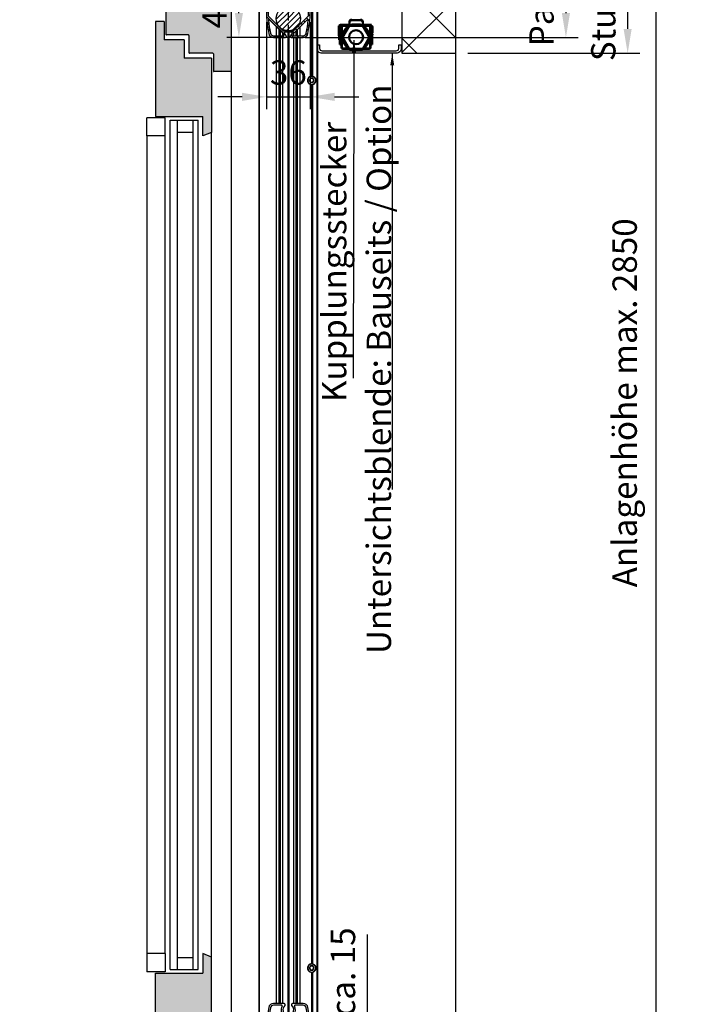
# Model space of a CAD drawing. Units: millimetres. Extents: x 1857 to 4580, y -3306 to 3213.
# Drawn here: x 4037 to 4580, y -2553 to -1745 of the extents above; entities that cross this region are included whole.
import ezdxf

# ---------------------------------------------------------------- set-up
doc = ezdxf.new("R2010")
doc.units = ezdxf.units.MM
for name, pattern in [('ACAD_ISO04W100', [30, 24, -3, 0, -3]), ('GESTRICHELT2', [0.375, 0.25, -0.125]), ('GESTRICHELTX2', [1.5, 1, -0.5])]:
    doc.linetypes.add(name, pattern=pattern)
doc.layers.add('Sichtbar (ISO)', color=7, linetype='Continuous', lineweight=50)
doc.layers.add('Storama Schraffur', color=7, linetype='Continuous', lineweight=9)
for name, color, linetype in [('Storama Masslinie', 1, 'Continuous'), ('Storama Stoff', 3, 'ACAD_ISO04W100'), ('Storama Strichlinie', 6, 'GESTRICHELT2'), ('Storama Volllinie', 7, 'Continuous')]:
    doc.layers.add(name, color=color, linetype=linetype)
doc.styles.add('ADESK2', font='isocp')
doc.dimstyles.new('MASS1_10', dxfattribs={"dimtxt": 20, "dimasz": 20, "dimexe": 10, "dimexo": 10, "dimgap": 1, "dimtad": 0, "dimdec": 1, "dimdsep": 46, "dimtxsty": 'ADESK2', "dimcen": -10, "dimclrd": 1, "dimclre": 1, "dimclrt": 1, "dimadec": 0, "dimazin": 0, "dimtfac": 1, "dimtdec": 1, "dimtmove": 0, "dimatfit": 3, "dimfxl": 1, "dimtvp": 1, "dimtolj": 1, "dimtzin": 0, "dimarcsym": 0})
doc.dimstyles.new('MASS1_5', dxfattribs={"dimtxt": 10, "dimasz": 10, "dimexe": 10, "dimexo": 10, "dimgap": 1, "dimtad": 0, "dimdec": 1, "dimdsep": 46, "dimtxsty": 'ADESK2', "dimcen": -10, "dimclrd": 1, "dimclre": 1, "dimclrt": 7, "dimadec": 0, "dimazin": 0, "dimtfac": 1, "dimtdec": 1, "dimtmove": 0, "dimatfit": 3, "dimfxl": 1, "dimtvp": 1, "dimtolj": 1, "dimtzin": 0, "dimarcsym": 0})
pattern_1 = [(45, (-3258.4342, -14561.6666), (-2.245064, 2.245064), [])]

# ---------------------------------------------------------------- blocks, each defined once
blk = doc.blocks.new('*D78')
at = {"layer": 'Defpoints', "color": 0, "linetype": 'Continuous', "transparency": 16777216}
for p in [(4318.81, -1612.05), (4275.9, -2612.05), (4559.35, -2612.05)]:
    blk.add_point(p, dxfattribs=at)
at = {"layer": 'Storama Masslinie', "color": 1, "linetype": 'Continuous', "lineweight": -2, "transparency": 16777216}
for p, q in [((4328.81, -1612.05), (4569.35, -1612.05)), ((4559.35, -1632.05), (4559.35, -2592.05)), ((4285.9, -2612.05), (4569.35, -2612.05))]:
    blk.add_line(p, q, dxfattribs=at)
at = {"layer": 'Storama Masslinie', "color": 1, "linetype": 'Continuous', "transparency": 16777216}
for points in [[(4556.01, -1632.05), (4562.68, -1632.05), (4559.35, -1612.05)], [(4556.01, -2592.05), (4562.68, -2592.05), (4559.35, -2612.05)]]:
    blk.add_solid(points, dxfattribs=at)
at = {"layer": 'Storama Masslinie', "color": 1, "linetype": 'Continuous', "transparency": 16777216, "insert": (4533.62, -2059), "char_height": 20, "attachment_point": 5, "rotation": 90, "style": 'ADESK2'}
blk.add_mtext('\\A1;Anlagenhöhe max. 2850', dxfattribs=at)
blk = doc.blocks.new('*D79')
at = {"layer": 'Defpoints', "color": 0, "linetype": 'Continuous', "transparency": 16777216}
for p in [(4262.8, -2597.03), (4322.28, -2597.03), (4275.9, -2612.05)]:
    blk.add_point(p, dxfattribs=at)
at = {"layer": 'Storama Masslinie', "color": 1, "linetype": 'Continuous', "lineweight": -2, "transparency": 16777216}
for p, q in [((4322.28, -2577.03), (4322.28, -2495.48)), ((4272.8, -2597.03), (4332.28, -2597.03)), ((4322.28, -2612.05), (4322.28, -2597.03)), ((4285.9, -2612.05), (4332.28, -2612.05)), ((4322.28, -2632.05), (4322.28, -2652.05))]:
    blk.add_line(p, q, dxfattribs=at)
at = {"layer": 'Storama Masslinie', "color": 1, "linetype": 'Continuous', "transparency": 16777216}
for points in [[(4318.94, -2577.03), (4325.61, -2577.03), (4322.28, -2597.03)], [(4318.94, -2632.05), (4325.61, -2632.05), (4322.28, -2612.05)]]:
    blk.add_solid(points, dxfattribs=at)
at = {"layer": 'Storama Masslinie', "color": 1, "linetype": 'Continuous', "transparency": 16777216, "insert": (4302.28, -2526.26), "char_height": 20, "attachment_point": 5, "rotation": 90, "style": 'ADESK2'}
blk.add_mtext('\\A1;ca. 15', dxfattribs=at)
blk = doc.blocks.new('*D80')
at = {"layer": 'Defpoints', "color": 0, "linetype": 'Continuous', "transparency": 16777216}
for p in [(4318.81, -1612.05), (4261.26, -1759.06), (4485.36, -1759.06)]:
    blk.add_point(p, dxfattribs=at)
at = {"layer": 'Storama Masslinie', "color": 1, "linetype": 'Continuous', "lineweight": -2, "transparency": 16777216}
for p, q in [((4328.81, -1612.05), (4495.36, -1612.05)), ((4485.36, -1632.05), (4485.36, -1739.06)), ((4271.26, -1759.06), (4495.36, -1759.06))]:
    blk.add_line(p, q, dxfattribs=at)
at = {"layer": 'Storama Masslinie', "color": 1, "linetype": 'Continuous', "transparency": 16777216}
for points in [[(4482.03, -1632.05), (4488.7, -1632.05), (4485.36, -1612.05)], [(4482.03, -1739.06), (4488.7, -1739.06), (4485.36, -1759.06)]]:
    blk.add_solid(points, dxfattribs=at)
at = {"layer": 'Storama Masslinie', "color": 1, "linetype": 'Continuous', "transparency": 16777216, "insert": (4465.36, -1685.56), "char_height": 20, "attachment_point": 5, "rotation": 90, "style": 'ADESK2'}
blk.add_mtext('\\A1;Paket ca.150', dxfattribs=at)
blk = doc.blocks.new('*D81')
at = {"layer": 'Defpoints', "color": 0, "linetype": 'Continuous', "transparency": 16777216}
for p in [(4350.55, -1602.06), (4394.8, -1772.06), (4536.07, -1772.06)]:
    blk.add_point(p, dxfattribs=at)
at = {"layer": 'Storama Masslinie', "color": 1, "linetype": 'Continuous', "lineweight": -2, "transparency": 16777216}
for p, q in [((4360.55, -1602.06), (4546.07, -1602.06)), ((4536.07, -1622.06), (4536.07, -1752.06)), ((4404.8, -1772.06), (4546.07, -1772.06))]:
    blk.add_line(p, q, dxfattribs=at)
at = {"layer": 'Storama Masslinie', "color": 1, "linetype": 'Continuous', "transparency": 16777216}
for points in [[(4532.73, -1622.06), (4539.4, -1622.06), (4536.07, -1602.06)], [(4532.73, -1752.06), (4539.4, -1752.06), (4536.07, -1772.06)]]:
    blk.add_solid(points, dxfattribs=at)
at = {"layer": 'Storama Masslinie', "color": 1, "linetype": 'Continuous', "transparency": 16777216, "insert": (4516.07, -1687.06), "char_height": 20, "attachment_point": 5, "rotation": 90, "style": 'ADESK2'}
blk.add_mtext('\\A1;Sturzhöhe 170', dxfattribs=at)
blk = doc.blocks.new('*D84')
at = {"layer": 'Defpoints', "color": 0, "transparency": 16777216}
for p in [(4216.78, -1714.05), (4268.55, -1714.05), (4268.55, -1759.05)]:
    blk.add_point(p, dxfattribs=at)
at = {"layer": 'Storama Masslinie', "color": 1, "lineweight": -2, "transparency": 16777216}
for p, q in [((4258.55, -1714.05), (4206.78, -1714.05)), ((4216.78, -1739.05), (4216.78, -1734.05)), ((4258.55, -1759.05), (4206.78, -1759.05))]:
    blk.add_line(p, q, dxfattribs=at)
at = {"layer": 'Storama Masslinie', "color": 1, "transparency": 16777216}
for points in [[(4213.45, -1734.05), (4220.11, -1734.05), (4216.78, -1714.05)], [(4213.45, -1739.05), (4220.11, -1739.05), (4216.78, -1759.05)]]:
    blk.add_solid(points, dxfattribs=at)
at = {"layer": 'Storama Masslinie', "color": 1, "transparency": 16777216, "insert": (4196.78, -1736.55), "char_height": 20, "attachment_point": 5, "rotation": 90, "style": 'ADESK2'}
blk.add_mtext('\\A1;45', dxfattribs=at)
blk = doc.blocks.new('Fenster-mit-Sturz')
at = {"layer": 'Storama Schraffur'}
h = blk.add_hatch(dxfattribs=at)
h.set_pattern_fill('ANSI37', color=256, scale=10)
h.set_pattern_definition([(45, (-6936.256, -12429.687), (-22.45064, 22.45064), []), (135, (-6936.256, -12429.687), (-22.45064, -22.45064), [])])
h.paths.add_polyline_path([(0, 1060.03), (194, 1060.03), (194, 890.03), (238, 890.03), (238, 1118.07), (-120.05, 1118.07), (-120.05, 935.05), (0, 935.05)])
at = {"layer": 'Storama Volllinie', "linetype": 'Continuous'}
for p, q in [((238, 1118.07), (238, 30.44)), ((0, 1060.03), (0, 935.05)), ((54, 49.26), (54, 1060.03)), ((0, 935.05), (-120.05, 935.05)), ((0, 935.05), (0, 905.53)), ((-8.5, 916.03), (-8.5, 838.16)), ((-1.5, 916.03), (-8.5, 916.03)), ((-8.5, 916.03), (-8.5, 838.16)), ((-1.5, 916.03), (-1.5, 901.03)), ((15, 901.03), (-1.5, 901.03)), ((18.5, 905.03), (0.5, 905.03)), ((15, 901.03), (15, 886.03)), ((19, 904.53), (19, 890.53)), ((38.5, 890.03), (19.5, 890.03)), ((39, 889.53), (39, 875.53)), ((37.5, 886.03), (15, 886.03)), ((37.5, 886.03), (37.5, 825.03)), ((53.5, 875.03), (39.5, 875.03)), ((-8.5, 838.16), (30.5, 838.16)), ((30.5, 822.12), (30.5, 838.16)), ((37.5, 825.03), (30.5, 822.12)), ((37.5, 148), (37.5, 825.03)), ((30.5, 150.91), (30.5, 134.86)), ((37.5, 148), (30.5, 150.91)), ((37.5, 87), (37.5, 148)), ((-0.5, 135.91), (-15.5, 135.91)), ((-8.5, 134.86), (30.5, 134.86)), ((-8.5, 57), (-8.5, 134.86)), ((15, 72), (15, 87)), ((37.5, 87), (15, 87)), ((21.81, 70.74), (30.42, 79.35)), ((15, 72), (-1.5, 72)), ((-1.5, 57), (-1.5, 72)), ((0, 0), (0, 67.5)), ((18.5, 68), (0.5, 68)), ((18.5, 68), (18.5, 52.1)), ((21.81, 53.67), (21.81, 70.74)), ((-1.5, 57), (-8.5, 57)), ((18.5, 52.1), (54, 47.24)), ((21.81, 53.67), (243, 28.75)), ((54, 0), (54, 47.24)), ((243, 28.75), (243, -6.25)), ((54, 0), (0, 0)), ((243, -6.25), (228, -6.25))]:
    blk.add_line(p, q, dxfattribs=at)
at = {"layer": 'Storama Volllinie'}
for p, q in [((0, 1060.03), (193.74, 1060.03)), ((193.74, 1060.03), (193.74, 890.03)), ((193.74, 890.03), (238, 890.03))]:
    blk.add_line(p, q, dxfattribs=at)
at = {"layer": 'Storama Volllinie', "color": 5, "linetype": 'Continuous'}
for p, q in [((-15.5, 822.12), (-15.5, 837.12)), ((-0.5, 837.12), (-15.5, 837.12)), ((-0.5, 822.12), (-0.5, 837.12)), ((3.5, 137.86), (3.5, 835.16)), ((3.5, 835.16), (26.5, 835.16)), ((9.5, 137.86), (9.5, 835.16)), ((22.5, 137.86), (22.5, 835.16)), ((26.5, 137.86), (26.5, 835.16)), ((9.5, 825.16), (22.5, 825.16)), ((-15.5, 822.12), (-15.5, 150.91)), ((-0.5, 822.12), (-15.5, 822.12)), ((-15.5, 150.91), (-15.5, 135.91)), ((-0.5, 150.91), (-15.5, 150.91)), ((-0.5, 150.91), (-0.5, 135.91)), ((9.5, 147.86), (22.5, 147.86)), ((3.5, 137.86), (26.5, 137.86))]:
    blk.add_line(p, q, dxfattribs=at)
at = {"layer": 'Storama Volllinie', "color": 5}
blk.add_line((-0.5, 150.91), (-0.5, 822.12), dxfattribs=at)
at = {"layer": 'Storama Volllinie', "linetype": 'Continuous'}
for centre, start, end in [((0.5, 905.53), 180, 270), ((18.5, 904.53), 0, 90), ((19.5, 890.53), 180, 270), ((38.5, 889.53), 0, 90), ((39.5, 875.53), 180, 270), ((0.5, 67.5), 90, 180)]:
    blk.add_arc(centre, 0.5, start, end, dxfattribs=at)
blk = doc.blocks.new('*D89')
at = {"layer": 'Defpoints', "color": 0, "linetype": 'Continuous', "transparency": 16777216}
for p in [(4239.4, -1736.55), (4275.4, -1736.55), (4275.4, -1807.84)]:
    blk.add_point(p, dxfattribs=at)
at = {"layer": 'Storama Masslinie', "color": 1, "linetype": 'Continuous', "lineweight": -2, "transparency": 16777216}
for p, q in [((4239.4, -1746.55), (4239.4, -1817.84)), ((4275.4, -1746.55), (4275.4, -1817.84)), ((4219.4, -1807.84), (4199.4, -1807.84)), ((4239.4, -1807.84), (4275.4, -1807.84)), ((4295.4, -1807.84), (4315.4, -1807.84))]:
    blk.add_line(p, q, dxfattribs=at)
at = {"layer": 'Storama Masslinie', "color": 1, "linetype": 'Continuous', "transparency": 16777216}
for points in [[(4219.4, -1804.51), (4219.4, -1811.18), (4239.4, -1807.84)], [(4295.4, -1804.51), (4295.4, -1811.18), (4275.4, -1807.84)]]:
    blk.add_solid(points, dxfattribs=at)
at = {"layer": 'Storama Masslinie', "color": 1, "linetype": 'Continuous', "transparency": 16777216, "insert": (4257.4, -1787.84), "char_height": 20, "attachment_point": 5, "style": 'ADESK2'}
blk.add_mtext('\\A1;36', dxfattribs=at)
blk = doc.blocks.new("Fallprofil-9'950'736-(A)")
at = {"layer": 'Storama Volllinie', "ltscale": 3}
for p, q in [((-3.5, 5.24), (-12.2, 5.24)), ((-5.46, 3.84), (-12.2, 3.84)), ((12.2, 5.24), (3.5, 5.24)), ((12.2, 3.84), (5.46, 3.84)), ((-4.55, -34.11), (-16.34, -22.32)), ((4.55, -34.11), (16.34, -22.32)), ((-4.5, -36.14), (-15.39, -25.25)), ((4.5, -36.14), (15.39, -25.25)), ((-12.2, -38.36), (-3.92, -38.36)), ((-12.2, -39.76), (-2.27, -39.76)), ((-4.19, -34.26), (4.19, -34.26)), ((3.01, -35.46), (-3.01, -35.46)), ((2.27, -39.76), (12.2, -39.76)), ((3.92, -38.36), (12.2, -38.36))]:
    blk.add_line(p, q, dxfattribs=at)
for centre, radius, start, end in [((82, -17.26), 100, 168.88912, 191.11088), ((82, -17.26), 98.6, 168.88912, 182.74891), ((-12.2, 1.24), 4, 90, 168.88912), ((-12.2, 1.24), 2.6, 90, 168.88912), ((0, 0), 5.9, 148.5245, 322.57086), ((-5.46, 3.34), 0.5, 328.5245, 90), ((0, 0), 4.5, 129.5212, 324.14112), ((-3.5, 4.24), 1, 0, 90), ((-3.5, 4.24), 1, 309.5212, 0), ((3.5, 4.24), 1, 90, 180), ((3.5, 4.24), 1, 180, 230.4788), ((0, 0), 4.5, 324.14112, 50.4788), ((0, 0), 5.9, 322.57086, 31.4755), ((5.46, 3.34), 0.5, 90, 211.4755), ((12.2, 1.24), 4, 11.11088, 90), ((12.2, 1.24), 2.6, 11.11088, 90), ((-82, -17.26), 98.6, 357.25109, 11.11088), ((-82, -17.26), 100, 348.88912, 11.11088), ((-15.99, -21.96), 0.5, 182.74891, 225), ((15.99, -21.96), 0.5, 315, 357.25109), ((-15.74, -25.6), 0.5, 45, 184.87766), ((82, -17.26), 98.6, 184.87766, 191.11088), ((-82, -17.26), 98.6, 348.88912, 355.12234), ((15.74, -25.6), 0.5, 355.12234, 135), ((-12.2, -35.76), 4, 191.11088, 270), ((-12.2, -35.76), 2.6, 191.11088, 270), ((-4.19, -33.76), 0.5, 225, 270), ((-4.85, -36.49), 0.5, 9.01677, 45), ((-0.01, -35.73), 4.4, 189.01677, 211.92574), ((-3.92, -38.16), 0.2, 270, 31.92574), ((-3.01, -35.66), 0.2, 133.46541, 178.71209), ((-0.01, -35.73), 3.2, 178.71209, 235.33256), ((-3.01, -35.66), 0.2, 90, 133.46541), ((-2.27, -38.99), 0.769, 270, 55.33256), ((2.27, -38.99), 0.769, 124.66744, 270), ((0.01, -35.73), 3.2, 304.66744, 1.28791), ((3.01, -35.66), 0.2, 46.53459, 90), ((3.01, -35.66), 0.2, 1.28791, 46.53459), ((3.92, -38.16), 0.2, 148.07426, 270), ((0.01, -35.73), 4.4, 328.07426, 350.98323), ((4.19, -33.76), 0.5, 270, 315), ((4.85, -36.49), 0.5, 135, 170.98323), ((12.2, -35.76), 2.6, 270, 348.88912), ((12.2, -35.76), 4, 270, 348.88912)]:
    blk.add_arc(centre, radius, start, end, dxfattribs=at)

msp = doc.modelspace()

# ---------------------------------------------------------------- hatches: boundary and pattern name
at = {"layer": 'Storama Volllinie'}
h = msp.add_hatch(dxfattribs=at)
h.set_pattern_fill('AR-CONC', color=256, scale=0.2)
h.paths.add_polyline_path([(4210.8, -1602.06), (4156.8, -1602.06), (4156.8, -1727.04), (4156.8, -1756.56, 0.414214), (4157.3, -1757.06), (4175.8, -1757.06), (4175.8, -1771.56, 0.414214), (4176.3, -1772.06), (4195.8, -1772.06), (4195.8, -1786.56, 0.414214), (4196.3, -1787.06), (4210.8, -1787.06)])
h.paths.add_polyline_path([(4194.3, -1776.06), (4171.8, -1776.06), (4171.8, -1761.06), (4155.3, -1761.06), (4155.3, -1746.06), (4148.3, -1746.06), (4148.3, -1823.93), (4187.3, -1823.93), (4187.3, -1839.97), (4194.3, -1837.06)])
h.paths.add_polyline_path([(4194.3, -2514.09), (4187.3, -2511.18), (4187.3, -2527.22), (4148.3, -2527.22), (4148.3, -2605.09), (4155.3, -2605.09), (4155.3, -2590.09), (4171.8, -2590.09), (4171.8, -2575.09), (4194.3, -2575.09)])
h.paths.add_polyline_path([(4210.8, -2614.84), (4175.3, -2609.99), (4175.3, -2594.09), (4157.3, -2594.09, 0.414214), (4156.8, -2594.59), (4156.8, -2662.09), (4210.8, -2662.09)])
h = msp.add_hatch(dxfattribs=at)
h.set_pattern_fill('ANSI31', color=256, angle=90)
h.set_pattern_definition([(135, (-3258.4342, -14561.6666), (-2.245064, -2.245064), [])])
h.paths.add_polyline_path([(4273.64, -1744.94, -0.027204), (4272.15, -1755.55, -0.358491), (4269.6, -1757.65), (4261.31, -1757.65, -0.588609), (4261.14, -1757.35, 0.100292), (4261.75, -1755.71, -0.158325), (4261.89, -1755.43), (4272.79, -1744.54, -0.699412)], flags=16)
h.paths.add_polyline_path([(4253.9, -1714.05, -0.414214), (4254.9, -1715.05, -0.223629), (4254.53, -1715.82, 1.136474), (4261.04, -1721.93, 0.395614), (4260.26, -1715.82, -0.223888), (4259.9, -1715.05, -0.413926), (4260.9, -1714.05), (4269.6, -1714.05, -0.358491), (4273.52, -1717.28, -0.097266), (4273.52, -1755.82, -0.358491), (4269.6, -1759.05), (4259.67, -1759.05, -0.735464), (4259.23, -1757.65, 0.252206), (4260.61, -1754.95, 0.200032), (4260.55, -1754.81, 0.191961), (4260.41, -1754.75), (4257.4, -1754.75), (4254.39, -1754.75, 0.191961), (4254.25, -1754.81, 0.200032), (4254.19, -1754.95, 0.252206), (4255.57, -1757.65, -0.735464), (4255.13, -1759.05), (4245.2, -1759.05, -0.358491), (4241.27, -1755.82, -0.097266), (4241.27, -1717.28, -0.358491), (4245.2, -1714.05)])
h.paths.add_polyline_path([(4252.37, -1716.21, 0.949349), (4262.08, -1722.88, 0.310052), (4262.43, -1716.21, -0.585967), (4262.86, -1715.45), (4269.6, -1715.45, -0.358491), (4272.15, -1717.55, -0.060549), (4273.88, -1741.28, -0.186473), (4273.74, -1741.61), (4261.94, -1753.41, -0.198912), (4261.59, -1753.55), (4258.63, -1753.55, -0.061884), (4256.16, -1753.55), (4253.21, -1753.55, -0.198912), (4252.85, -1753.41), (4241.06, -1741.61, -0.186473), (4240.91, -1741.28, -0.060549), (4242.65, -1717.55, -0.358491), (4245.2, -1715.45), (4251.94, -1715.45, -0.585967)], flags=16)
h.paths.add_polyline_path([(4242.01, -1744.54), (4252.9, -1755.43, -0.158309), (4253.04, -1755.71, 0.100294), (4253.65, -1757.35, -0.588609), (4253.48, -1757.65), (4245.2, -1757.65, -0.358491), (4242.65, -1755.55, -0.027204), (4241.15, -1744.94, -0.699412)], flags=16)
h = msp.add_hatch(dxfattribs=at)
h.set_pattern_fill('ANSI31', color=256)
h.set_pattern_definition(pattern_1)
h.paths.add_polyline_path([(4257.4, -1733.63, 0.414214), (4247.4, -1743.63, 0.378455), (4256.16, -1753.55), (4257.4, -1753.55)])
h = msp.add_hatch(dxfattribs=at)
h.set_pattern_fill('ANSI31', color=256)
h.set_pattern_definition(pattern_1)
h.paths.add_polyline_path([(4257.4, -1733.63), (4257.4, -1753.55), (4258.63, -1753.55, 0.378455), (4267.4, -1743.63, 0.414214)])

# ---------------------------------------------------------------- linework, layer by layer
at = {"layer": 'Sichtbar (ISO)'}
for p, q in [((4316.58, -1744.99), (4309.58, -1744.99)), ((4298.88, -1750.2), (4298.88, -1750.2)), ((4298.88, -1750.3), (4298.88, -1750.2)), ((4298.88, -1750.3), (4298.88, -1755.05)), ((4299.68, -1755.05), (4299.68, -1750.3)), ((4307.28, -1748.7), (4300.48, -1748.7)), ((4300.48, -1749.5), (4307.28, -1749.5)), ((4300.98, -1757.17), (4300.98, -1750.67)), ((4301.23, -1750.67), (4301.23, -1767.17)), ((4302.01, -1758.92), (4307.49, -1749.42)), ((4307.03, -1749.67), (4302.23, -1749.67)), ((4307.28, -1749.5), (4307.31, -1749.5)), ((4307.49, -1749.42), (4318.46, -1749.42)), ((4307.58, -1746.08), (4307.58, -1746.57)), ((4307.58, -1746.57), (4307.58, -1748.89)), ((4307.58, -1749.34), (4307.58, -1748.89)), ((4316.26, -1748.42), (4309.7, -1748.42)), ((4318.46, -1749.42), (4323.95, -1758.92)), ((4318.58, -1746.57), (4318.58, -1746.08)), ((4318.58, -1748.89), (4318.58, -1746.57)), ((4318.58, -1748.89), (4318.58, -1749.46)), ((4318.65, -1749.5), (4318.88, -1749.5)), ((4325.68, -1748.7), (4318.88, -1748.7)), ((4318.88, -1749.5), (4325.68, -1749.5)), ((4323.73, -1749.67), (4318.93, -1749.67)), ((4324.73, -1767.17), (4324.73, -1750.67)), ((4324.98, -1750.67), (4324.98, -1757.17)), ((4326.48, -1750.3), (4326.48, -1755.05)), ((4298.88, -1757.41), (4298.88, -1755.05)), ((4299.23, -1761.02), (4299.23, -1756.82)), ((4299.23, -1756.82), (4299.73, -1756.82)), ((4299.23, -1761.02), (4299.73, -1761.02)), ((4299.25, -1756.08), (4299.59, -1756.49)), ((4299.68, -1756.82), (4299.68, -1756.61)), ((4299.73, -1756.82), (4299.73, -1761.02)), ((4299.78, -1757.17), (4299.73, -1757.17)), ((4299.78, -1760.67), (4299.73, -1760.67)), ((4299.78, -1757), (4299.78, -1762)), ((4300.2, -1755.97), (4299.86, -1755.57)), ((4300.58, -1762), (4300.58, -1757)), ((4301.23, -1757.17), (4300.58, -1757.17)), ((4301.23, -1760.67), (4300.58, -1760.67)), ((4300.98, -1767.17), (4300.98, -1760.67)), ((4307.49, -1768.42), (4302.01, -1758.92)), ((4302.48, -1755.65), (4302.48, -1758.11)), ((4302.48, -1759.74), (4302.48, -1762.2)), ((4323.95, -1758.92), (4318.46, -1768.42)), ((4323.48, -1758.11), (4323.48, -1755.65)), ((4323.48, -1762.2), (4323.48, -1759.74)), ((4325.58, -1757.17), (4324.73, -1757.17)), ((4325.58, -1760.67), (4324.73, -1760.67)), ((4324.98, -1760.67), (4324.98, -1767.17)), ((4325.18, -1757.14), (4325.18, -1755.01)), ((4325.18, -1760.67), (4325.18, -1762.57)), ((4325.58, -1757), (4325.58, -1762)), ((4326.29, -1755.57), (4325.95, -1755.97)), ((4326.38, -1762), (4326.38, -1757)), ((4326.48, -1756.82), (4326.48, -1756.61)), ((4299.78, -1762), (4299.78, -1765)), ((4300.58, -1765), (4299.78, -1765)), ((4300.58, -1765), (4300.58, -1762)), ((4300.58, -1762.57), (4300.98, -1762.57)), ((4302.23, -1768.17), (4307.03, -1768.17)), ((4307.43, -1768.42), (4302.23, -1768.42)), ((4318.46, -1768.42), (4307.49, -1768.42)), ((4309.7, -1769.42), (4316.26, -1769.42)), ((4323.73, -1768.42), (4318.53, -1768.42)), ((4318.93, -1768.17), (4323.73, -1768.17)), ((4325.18, -1762.57), (4325.58, -1762.57)), ((4325.58, -1762), (4325.58, -1765)), ((4326.38, -1765), (4325.58, -1765)), ((4326.38, -1765), (4326.38, -1762))]:
    msp.add_line(p, q, dxfattribs=at)
msp.add_circle((4312.98, -1758.92), 5.75, dxfattribs=at)
for centre, radius, start, end in [((4300.48, -1750.3), 1.6, 90, 180), ((4300.48, -1750.3), 0.8, 90, 180), ((4302.23, -1750.67), 1.25, 110.08597, 180), ((4302.23, -1750.67), 1, 90, 180), ((4312.98, -1758.92), 11, 107.34144, 162.65856), ((4312.98, -1758.92), 11, 17.34144, 72.65856), ((4323.73, -1750.67), 1, 0, 90), ((4323.73, -1750.67), 1.25, 0, 69.91403), ((4325.68, -1750.3), 0.8, 0, 90), ((4300.48, -1755.05), 1.6, 180, 220), ((4298.98, -1757), 0.8, 0, 40), ((4300.48, -1755.05), 0.8, 180, 220), ((4298.98, -1757), 1.6, 0, 40), ((4327.18, -1757), 1.6, 140, 180), ((4325.68, -1755.05), 0.8, 320, 0), ((4327.18, -1757), 0.8, 140, 180), ((4302.23, -1767.17), 1.25, 180, 270), ((4302.23, -1767.17), 1, 180, 270), ((4312.98, -1758.92), 11, 197.34144, 252.65856), ((4312.98, -1758.92), 11, 287.34144, 342.65856), ((4323.73, -1767.17), 1.25, 270, 0), ((4323.73, -1767.17), 1, 270, 0)]:
    msp.add_arc(centre, radius, start, end, dxfattribs=at)
for centre, major_axis, ratio, start_param, end_param in [((4309.58, -1746.08), (-2, 0), 0.788223, 4.712389, 6.283185), ((4309.58, -1746.57), (-2, 0), 0.788223, 4.712389, 6.283185), ((4316.58, -1746.08), (2, 0), 0.788223, 0, 1.570796), ((4316.58, -1746.57), (2, 0), 0.788223, 0, 1.570796), ((4303.8, -1771.76), (14.43, -18.86), 0.455293, 2.304512, 2.341047), ((4322.36, -1771.76), (-14.43, -18.86), 0.455293, 3.942138, 3.978673)]:
    msp.add_ellipse(centre, major_axis=major_axis, ratio=ratio, start_param=start_param, end_param=end_param, dxfattribs=at)
for points, knots in [([(4299.91, -1753.91), (4299.84, -1753.88), (4299.78, -1753.83), (4299.7, -1753.73), (4299.68, -1753.68), (4299.68, -1753.63)], [0, 0, 0, 0, 0.03350948, 0.03350948, 0.06726257, 0.06726257, 0.06726257, 0.06726257]), ([(4307.58, -1748.64), (4307.58, -1748.66), (4307.57, -1748.67), (4307.54, -1748.69), (4307.52, -1748.69), (4307.46, -1748.7), (4307.43, -1748.7), (4307.36, -1748.7), (4307.32, -1748.7), (4307.28, -1748.7)], [0.05027313, 0.05027313, 0.05027313, 0.05027313, 0.06193313, 0.06193313, 0.07359313, 0.07359313, 0.08490444, 0.08490444, 0.09621575, 0.09621575, 0.09621575, 0.09621575]), ([(4309.86, -1749.42), (4309.86, -1749.42), (4309.86, -1749.42), (4309.85, -1749.35), (4309.83, -1749.29), (4309.81, -1749.15), (4309.8, -1749.09), (4309.78, -1748.91), (4309.76, -1748.8), (4309.73, -1748.62), (4309.72, -1748.55), (4309.7, -1748.45), (4309.7, -1748.42), (4309.7, -1748.42)], [-0.0004716, -0.0004716, -0.0004716, -0.0004716, 0, 0, 0.0205616, 0.0205616, 0.0410992, 0.0410992, 0.0804564, 0.0804564, 0.1193471, 0.1193471, 0.1580103, 0.1580103, 0.1580103, 0.1580103]), ([(4316.1, -1749.42), (4316.1, -1749.42), (4316.1, -1749.42), (4316.11, -1749.35), (4316.12, -1749.29), (4316.15, -1749.15), (4316.16, -1749.09), (4316.18, -1748.91), (4316.2, -1748.8), (4316.23, -1748.62), (4316.24, -1748.55), (4316.25, -1748.45), (4316.26, -1748.42), (4316.26, -1748.42)], [-0.15841, -0.15841, -0.15841, -0.15841, -0.1579386, -0.1579386, -0.1373863, -0.1373863, -0.1168581, -0.1168581, -0.0775187, -0.0775187, -0.0386457, -0.0386457, 0, 0, 0, 0]), ([(4318.88, -1748.7), (4318.84, -1748.7), (4318.8, -1748.7), (4318.73, -1748.7), (4318.69, -1748.7), (4318.64, -1748.69), (4318.61, -1748.69), (4318.58, -1748.67), (4318.58, -1748.66), (4318.58, -1748.64)], [0, 0, 0, 0, 0.01131131, 0.01131131, 0.02262263, 0.02262263, 0.03428262, 0.03428262, 0.04594262, 0.04594262, 0.04594262, 0.04594262]), ([(4318.65, -1749.5), (4318.65, -1749.5), (4318.66, -1749.5), (4318.69, -1749.5), (4318.73, -1749.5), (4318.8, -1749.5), (4318.84, -1749.5), (4318.88, -1749.5)], [0.1577446, 0.1577446, 0.1577446, 0.1577446, 0.16039161, 0.16039161, 0.17169487, 0.17169487, 0.18299814, 0.18299814, 0.18299814, 0.18299814]), ([(4326.48, -1753.63), (4326.48, -1753.68), (4326.46, -1753.73), (4326.38, -1753.83), (4326.32, -1753.88), (4326.24, -1753.91)], [0, 0, 0, 0, 0.03378101, 0.03378101, 0.06731819, 0.06731819, 0.06731819, 0.06731819]), ([(4299.23, -1758.17), (4299.14, -1758.08), (4299.06, -1757.98), (4298.92, -1757.72), (4298.88, -1757.57), (4298.88, -1757.41)], [0.0174753, 0.0174753, 0.0174753, 0.0174753, 0.0623597, 0.0623597, 0.1260984, 0.1260984, 0.1260984, 0.1260984]), ([(4300.98, -1755.01), (4300.98, -1754.87), (4300.94, -1754.72), (4300.78, -1754.46), (4300.66, -1754.34), (4300.51, -1754.25)], [0, 0, 0, 0, 0.0632979, 0.0632979, 0.1271154, 0.1271154, 0.1271154, 0.1271154]), ([(4303.48, -1755.8), (4303.48, -1755.8), (4303.48, -1755.8), (4303.41, -1755.79), (4303.34, -1755.78), (4303.21, -1755.76), (4303.14, -1755.75), (4302.96, -1755.72), (4302.85, -1755.7), (4302.67, -1755.68), (4302.6, -1755.66), (4302.5, -1755.65), (4302.48, -1755.65), (4302.48, -1755.65)], [-0.15841, -0.15841, -0.15841, -0.15841, -0.1579386, -0.1579386, -0.1373863, -0.1373863, -0.1168581, -0.1168581, -0.0775187, -0.0775187, -0.0386457, -0.0386457, 0, 0, 0, 0]), ([(4322.48, -1755.8), (4322.48, -1755.8), (4322.48, -1755.8), (4322.55, -1755.79), (4322.62, -1755.78), (4322.75, -1755.76), (4322.82, -1755.75), (4323, -1755.72), (4323.11, -1755.7), (4323.29, -1755.68), (4323.36, -1755.66), (4323.45, -1755.65), (4323.48, -1755.65), (4323.48, -1755.65)], [-0.0004716, -0.0004716, -0.0004716, -0.0004716, 0, 0, 0.0205616, 0.0205616, 0.0410992, 0.0410992, 0.0804564, 0.0804564, 0.1193471, 0.1193471, 0.1580103, 0.1580103, 0.1580103, 0.1580103]), ([(4325.64, -1754.25), (4325.5, -1754.34), (4325.38, -1754.46), (4325.22, -1754.72), (4325.18, -1754.86), (4325.18, -1755.01)], [0, 0, 0, 0, 0.063572, 0.063572, 0.1271357, 0.1271357, 0.1271357, 0.1271357]), ([(4303.48, -1762.05), (4303.48, -1762.05), (4303.48, -1762.05), (4303.41, -1762.06), (4303.34, -1762.07), (4303.21, -1762.09), (4303.14, -1762.1), (4302.96, -1762.13), (4302.85, -1762.15), (4302.67, -1762.17), (4302.6, -1762.18), (4302.5, -1762.2), (4302.48, -1762.2), (4302.48, -1762.2)], [-0.0004716, -0.0004716, -0.0004716, -0.0004716, 0, 0, 0.0205616, 0.0205616, 0.0410992, 0.0410992, 0.0804564, 0.0804564, 0.1193471, 0.1193471, 0.1580103, 0.1580103, 0.1580103, 0.1580103]), ([(4309.86, -1768.42), (4309.86, -1768.43), (4309.86, -1768.43), (4309.85, -1768.5), (4309.83, -1768.56), (4309.81, -1768.7), (4309.8, -1768.76), (4309.78, -1768.94), (4309.76, -1769.05), (4309.73, -1769.23), (4309.72, -1769.3), (4309.7, -1769.4), (4309.7, -1769.42), (4309.7, -1769.42)], [-0.15841, -0.15841, -0.15841, -0.15841, -0.1579386, -0.1579386, -0.1373863, -0.1373863, -0.1168581, -0.1168581, -0.0775187, -0.0775187, -0.0386457, -0.0386457, 0, 0, 0, 0]), ([(4316.1, -1768.42), (4316.1, -1768.43), (4316.1, -1768.43), (4316.11, -1768.5), (4316.12, -1768.56), (4316.15, -1768.7), (4316.16, -1768.76), (4316.18, -1768.94), (4316.2, -1769.05), (4316.23, -1769.23), (4316.24, -1769.3), (4316.25, -1769.4), (4316.26, -1769.42), (4316.26, -1769.42)], [-0.0004716, -0.0004716, -0.0004716, -0.0004716, 0, 0, 0.0205616, 0.0205616, 0.0410992, 0.0410992, 0.0804564, 0.0804564, 0.1193471, 0.1193471, 0.1580103, 0.1580103, 0.1580103, 0.1580103]), ([(4322.48, -1762.05), (4322.48, -1762.05), (4322.48, -1762.05), (4322.55, -1762.06), (4322.62, -1762.07), (4322.75, -1762.09), (4322.82, -1762.1), (4323, -1762.13), (4323.11, -1762.15), (4323.29, -1762.17), (4323.36, -1762.18), (4323.45, -1762.2), (4323.48, -1762.2), (4323.48, -1762.2)], [-0.15841, -0.15841, -0.15841, -0.15841, -0.1579386, -0.1579386, -0.1373863, -0.1373863, -0.1168581, -0.1168581, -0.0775187, -0.0775187, -0.0386457, -0.0386457, 0, 0, 0, 0])]:
    msp.add_open_spline(points, degree=3, knots=knots, dxfattribs=at)
for points in [[(4307.28, -1749.5), (4307.29, -1749.5), (4307.3, -1749.5), (4307.31, -1749.5)], [(4325.18, -1757.14), (4325.18, -1757.15), (4325.18, -1757.16), (4325.18, -1757.17)]]:
    msp.add_open_spline(points, degree=3, dxfattribs=at)
at = {"layer": 'Storama Stoff', "linetype": 'GESTRICHELTX2', "ltscale": 7}
msp.add_line((4257.4, -2564.3), (4257.4, -1712.16), dxfattribs=at)
at = {"layer": 'Storama Strichlinie', "linetype": 'GESTRICHELTX2', "ltscale": 3}
for p, q in [((4250.9, -1759.05), (4250.9, -1759.05)), ((4252.9, -1759.05), (4252.9, -1759.05))]:
    msp.add_line(p, q, dxfattribs=at)
at = {"layer": 'Storama Volllinie', "color": 7, "linetype": 'Continuous'}
for p, q in [((4233.35, -2612.05), (4233.35, -1712.16)), ((4276.4, -1712.16), (4276.4, -1790.88)), ((4276.8, -1790.88), (4276.8, -1712.16)), ((4277.2, -1712.16), (4277.2, -1790.93)), ((4281.65, -2612.05), (4281.65, -1712.16)), ((4249.79, -2552.05), (4249.79, -1759.03)), ((4249.79, -2552.05), (4249.79, -1759.03)), ((4250.9, -2552.05), (4250.9, -1759.05)), ((4250.9, -2552.05), (4250.9, -1759.05)), ((4256.95, -1754.75), (4256.95, -2561.77)), ((4257.85, -1754.75), (4257.85, -2561.77)), ((4263.9, -2552.05), (4263.9, -1759.05)), ((4263.9, -2552.05), (4263.9, -1759.05)), ((4263.9, -1770.17), (4263.9, -1761.35)), ((4265.01, -2552.05), (4265.01, -1759.03)), ((4265.01, -2552.05), (4265.01, -1759.03)), ((4275.7, -1792.82), (4274.81, -1794.37)), ((4277.49, -1792.82), (4275.7, -1792.82)), ((4278.39, -1794.37), (4277.49, -1792.82)), ((4274.81, -1794.37), (4275.7, -1795.92)), ((4275.7, -1795.92), (4277.49, -1795.92)), ((4276.4, -1797.87), (4276.4, -2519.49)), ((4276.8, -2519.49), (4276.8, -1797.87)), ((4277.2, -1797.82), (4277.2, -2519.54)), ((4277.49, -1795.92), (4278.39, -1794.37)), ((4275.7, -2521.44), (4274.81, -2522.99)), ((4277.49, -2521.44), (4275.7, -2521.44)), ((4278.39, -2522.99), (4277.49, -2521.44)), ((4274.81, -2522.99), (4275.7, -2524.54)), ((4275.7, -2524.54), (4277.49, -2524.54)), ((4276.4, -2526.48), (4276.4, -2609.05)), ((4276.8, -2609.05), (4276.8, -2526.48)), ((4277.2, -2526.44), (4277.2, -2609.05)), ((4277.49, -2524.54), (4278.39, -2522.99))]:
    msp.add_line(p, q, dxfattribs=at)
at = {"layer": 'Storama Volllinie', "color": 9, "linetype": 'Continuous'}
for p, q in [((4233.85, -2609.05), (4233.85, -1712.16)), ((4281.15, -2609.05), (4281.15, -1712.16)), ((4247.79, -2552.05), (4247.79, -1759.05)), ((4247.79, -2552.05), (4247.79, -1759.05)), ((4252.9, -2552.05), (4252.9, -1759.05)), ((4252.9, -2552.05), (4252.9, -1759.05)), ((4261.9, -2552.05), (4261.9, -1759.05)), ((4261.9, -2552.05), (4261.9, -1759.05)), ((4267.01, -2552.05), (4267.01, -1759.05)), ((4267.01, -2552.05), (4267.01, -1759.05)), ((4275.56, -1792.57), (4274.52, -1794.37)), ((4277.64, -1792.57), (4275.56, -1792.57)), ((4278.68, -1794.37), (4277.64, -1792.57)), ((4274.52, -1794.37), (4275.56, -1796.17)), ((4275.56, -1796.17), (4277.64, -1796.17)), ((4277.64, -1796.17), (4278.68, -1794.37)), ((4275.56, -2521.19), (4274.52, -2522.99)), ((4277.64, -2521.19), (4275.56, -2521.19)), ((4278.68, -2522.99), (4277.64, -2521.19)), ((4274.52, -2522.99), (4275.56, -2524.79)), ((4275.56, -2524.79), (4277.64, -2524.79)), ((4277.64, -2524.79), (4278.68, -2522.99))]:
    msp.add_line(p, q, dxfattribs=at)
at = {"layer": 'Storama Volllinie'}
for p, q in [((4247.79, -1757.65), (4247.79, -1750.33)), ((4249.79, -1757.65), (4249.79, -1752.33)), ((4250.9, -1757.65), (4250.9, -1753.43)), ((4263.9, -1757.65), (4263.9, -1753.43)), ((4265.01, -1757.65), (4265.01, -1752.32)), ((4267.01, -1757.65), (4267.01, -1750.32)), ((4252.9, -1757.65), (4252.9, -1755.43)), ((4261.9, -1757.65), (4261.9, -1755.43))]:
    msp.add_line(p, q, dxfattribs=at)
msp.add_lwpolyline([(4281.05, -1765.06), (4283.05, -1765.06), (4283.05, -1768.06, 0.414214), (4285.05, -1770.06), (4346.05, -1770.06, 0.414214), (4348.05, -1768.06), (4348.05, -1765.06), (4350.05, -1765.06), (4350.05, -1768.06, -0.414214), (4346.05, -1772.06), (4285.05, -1772.06, -0.414214), (4281.05, -1768.06), (4281.05, -1765.06)], format="xyb", dxfattribs=at)
at = {"layer": 'Storama Volllinie', "color": 7, "linetype": 'Continuous'}
for points in [[(4275.56, -1792.57), (4275.6, -1792.65), (4275.64, -1792.71), (4275.67, -1792.77), (4275.7, -1792.81), (4275.7, -1792.82)], [(4277.64, -1792.57), (4277.6, -1792.65), (4277.56, -1792.71), (4277.53, -1792.77), (4277.5, -1792.81), (4277.49, -1792.82)], [(4274.52, -1794.37), (4274.6, -1794.37), (4274.68, -1794.37), (4274.75, -1794.37), (4274.79, -1794.37), (4274.81, -1794.37)], [(4275.56, -1796.17), (4275.6, -1796.1), (4275.64, -1796.03), (4275.67, -1795.98), (4275.7, -1795.94), (4275.7, -1795.92)], [(4277.64, -1796.17), (4277.6, -1796.1), (4277.56, -1796.03), (4277.53, -1795.98), (4277.5, -1795.94), (4277.49, -1795.92)], [(4278.68, -1794.37), (4278.6, -1794.37), (4278.52, -1794.37), (4278.45, -1794.37), (4278.41, -1794.37), (4278.39, -1794.37)], [(4275.56, -2521.19), (4275.6, -2521.26), (4275.64, -2521.33), (4275.67, -2521.38), (4275.7, -2521.42), (4275.7, -2521.44)], [(4277.64, -2521.19), (4277.6, -2521.26), (4277.56, -2521.33), (4277.53, -2521.38), (4277.5, -2521.42), (4277.49, -2521.44)], [(4274.52, -2522.99), (4274.6, -2522.99), (4274.68, -2522.99), (4274.75, -2522.99), (4274.79, -2522.99), (4274.81, -2522.99)], [(4275.56, -2524.79), (4275.6, -2524.72), (4275.64, -2524.65), (4275.67, -2524.59), (4275.7, -2524.55), (4275.7, -2524.54)], [(4277.64, -2524.79), (4277.6, -2524.72), (4277.56, -2524.65), (4277.53, -2524.59), (4277.5, -2524.55), (4277.49, -2524.54)], [(4278.68, -2522.99), (4278.6, -2522.99), (4278.52, -2522.99), (4278.45, -2522.99), (4278.41, -2522.99), (4278.39, -2522.99)]]:
    msp.add_lwpolyline(points, dxfattribs=at)
at = {"layer": 'Storama Volllinie'}
msp.add_circle((4257.4, -1743.63), 10, dxfattribs=at)
at = {"layer": 'Storama Volllinie', "color": 7, "linetype": 'Continuous'}
for centre, start, end in [((4276.6, -1794.37), 158.80216, 180), ((4276.6, -1794.37), 137.51872, 158.80216), ((4276.6, -1794.37), 135.42958, 137.51872), ((4276.6, -1794.37), 116.09888, 135.42958), ((4276.6, -1794.37), 113.81717, 116.09888), ((4276.6, -1794.37), 93.27583, 113.81717), ((4276.6, -1794.37), 90.01312, 93.27583), ((4276.6, -1794.37), 86.72417, 90.01312), ((4276.6, -1794.37), 85.27753, 86.72417), ((4276.6, -1794.37), 83.44368, 85.27753), ((4276.6, -1794.37), 84.73337, 85.27565), ((4276.6, -1794.37), 80.12911, 83.44368), ((4276.6, -1794.37), 60.24907, 80.12911), ((4276.6, -1794.37), 40.21828, 60.24907), ((4276.6, -1794.37), 20.17659, 40.21828), ((4276.6, -1794.37), 0, 20.17659), ((4276.6, -1794.37), 180, 202.60971), ((4276.6, -1794.37), 202.60971, 222.48128), ((4276.6, -1794.37), 222.48128, 224.57042), ((4276.6, -1794.37), 224.57042, 243.90112), ((4276.6, -1794.37), 243.90112, 246.18283), ((4276.6, -1794.37), 246.18283, 266.72417), ((4276.6, -1794.37), 266.23086, 274.63931), ((4276.6, -1794.37), 266.72417, 270.02784), ((4276.6, -1794.37), 270.00691, 279.91309), ((4276.6, -1794.37), 270.02784, 273.27583), ((4276.6, -1794.37), 273.27583, 275.1783), ((4276.6, -1794.37), 274.63931, 275.18284), ((4276.6, -1794.37), 275.1783, 279.87089), ((4276.6, -1794.37), 279.87089, 299.91433), ((4276.6, -1794.37), 299.91433, 319.92507), ((4276.6, -1794.37), 319.92507, 339.9395), ((4276.6, -1794.37), 339.9395, 0), ((4276.6, -2522.99), 158.80216, 180), ((4276.6, -2522.99), 137.51872, 158.80216), ((4276.6, -2522.99), 135.42958, 137.51872), ((4276.6, -2522.99), 116.09888, 135.42958), ((4276.6, -2522.99), 113.81717, 116.09888), ((4276.6, -2522.99), 93.27583, 113.81717), ((4276.6, -2522.99), 90.01312, 93.27583), ((4276.6, -2522.99), 86.72417, 90.01312), ((4276.6, -2522.99), 85.27753, 86.72417), ((4276.6, -2522.99), 84.73337, 85.27565), ((4276.6, -2522.99), 83.44368, 85.27753), ((4276.6, -2522.99), 80.12911, 83.44368), ((4276.6, -2522.99), 60.24907, 80.12911), ((4276.6, -2522.99), 40.21828, 60.24907), ((4276.6, -2522.99), 20.17659, 40.21828), ((4276.6, -2522.99), 180, 202.60971), ((4276.6, -2522.99), 202.60971, 222.48128), ((4276.6, -2522.99), 222.48128, 224.57042), ((4276.6, -2522.99), 224.57042, 243.90112), ((4276.6, -2522.99), 243.90112, 246.18283), ((4276.6, -2522.99), 246.18283, 266.72417), ((4276.6, -2522.99), 266.23086, 274.63931), ((4276.6, -2522.99), 266.72417, 270.02784), ((4276.6, -2522.99), 270.00691, 279.91309), ((4276.6, -2522.99), 270.02784, 273.27583), ((4276.6, -2522.99), 273.27583, 275.1783), ((4276.6, -2522.99), 274.63931, 275.18284), ((4276.6, -2522.99), 275.1783, 279.87089), ((4276.6, -2522.99), 279.87089, 299.91433), ((4276.6, -2522.99), 299.91433, 319.92507), ((4276.6, -2522.99), 319.92507, 339.9395), ((4276.6, -2522.99), 0, 20.17659), ((4276.6, -2522.99), 339.9395, 0)]:
    msp.add_arc(centre, 3.5, start, end, dxfattribs=at)
at = {"layer": 'Storama Volllinie', "color": 9, "linetype": 'Continuous'}
for centre, start, end in [((4276.6, -1794.37), 0, 180), ((4276.6, -1794.37), 180, 0), ((4276.6, -2522.99), 0, 180), ((4276.6, -2522.99), 180, 0)]:
    msp.add_arc(centre, 3.25, start, end, dxfattribs=at)

# ---------------------------------------------------------------- block references
at = {"layer": 'Storama Volllinie'}
for name, p in [('Fenster-mit-Sturz', (4156.8, -2662.09)), ("Fallprofil-9'950'736-(A)", (4257.4, -1719.29)), ("Fallprofil-9'950'736-(A)", (4257.4, -2557.3))]:
    msp.add_blockref(name, p, dxfattribs=at)

# ---------------------------------------------------------------- texts
at = {"layer": 'Storama Masslinie', "linetype": 'Continuous', "char_height": 20, "attachment_point": 3, "rotation": 90, "style": 'ADESK2'}
for s, insert in [('Untersichtsblende: Bauseits / Option', (4321.73, -1797.69)), ('Kupplungsstecker', (4285.04, -1828.35))]:
    msp.add_mtext(s, dxfattribs=dict(at, insert=insert))

# ---------------------------------------------------------------- dimensions: what is measured, and where the dimension line sits
at = {"layer": 'Storama Masslinie', "linetype": 'Continuous'}
for base, p1, p2, text, picture, middle in [((4536.07, -1772.06), (4350.55, -1602.06), (4394.8, -1772.06), 'Sturzhöhe <>', '*D81', (4516.07, -1687.06)), ((4485.36, -1759.06), (4318.81, -1612.05), (4261.26, -1759.06), 'Paket ca.150', '*D80', (4465.36, -1685.56)), ((4322.28, -2597.03), (4275.9, -2612.05), (4262.8, -2597.03), 'ca. <>', '*D79', (4302.28, -2526.26))]:
    dim = msp.add_linear_dim(base=base, p1=p1, p2=p2, angle=90, text=text, dimstyle='MASS1_10', dxfattribs=at)
    dim.commit()
    dim.dimension.update_dxf_attribs({"geometry": picture, "text_midpoint": middle})
dim = msp.add_linear_dim(base=(4559.35, -2612.05), p1=(4318.81, -1612.05), p2=(4275.9, -2612.05), angle=90, text='Anlagenhöhe max. 2850', dimstyle='MASS1_10', dxfattribs=at)
dim.commit()
dim.dimension.update_dxf_attribs({"geometry": '*D78', "text_midpoint": (4559.35, -2059), "dimtype": 160})
at = {"layer": 'Storama Masslinie'}
dim = msp.add_linear_dim(base=(4216.78, -1714.05), p1=(4268.55, -1759.05), p2=(4268.55, -1714.05), angle=90, dimstyle='MASS1_10', dxfattribs=at)
dim.commit()
dim.dimension.update_dxf_attribs({"geometry": '*D84', "text_midpoint": (4196.78, -1736.55)})
at = {"layer": 'Storama Masslinie', "linetype": 'Continuous'}
dim = msp.add_linear_dim(base=(4275.4, -1807.84), p1=(4239.4, -1736.55), p2=(4275.4, -1736.55), dimstyle='MASS1_10', dxfattribs=at)
dim.commit()
dim.dimension.update_dxf_attribs({"geometry": '*D89', "text_midpoint": (4257.4, -1787.84)})

# ---------------------------------------------------------------- leaders
at = {"layer": 'Storama Masslinie', "linetype": 'Continuous', "annotation_type": 0, "has_hookline": 1, "hookline_direction": 1, "horizontal_direction": (0, 1, 0)}
for points, text_width in [([(4311.3, -1761.2), (4311.3, -1793.14), (4310.71, -2038.85)], 208.2), ([(4342.74, -1772.1), (4342.74, -1804.04), (4342.7, -2130.27)], 436.92)]:
    msp.add_leader(points, dimstyle='MASS1_5', override={"dimgap": 1, "dimtad": 0}, dxfattribs=dict(at, text_width=text_width))

doc.saveas('drawing.dxf')
